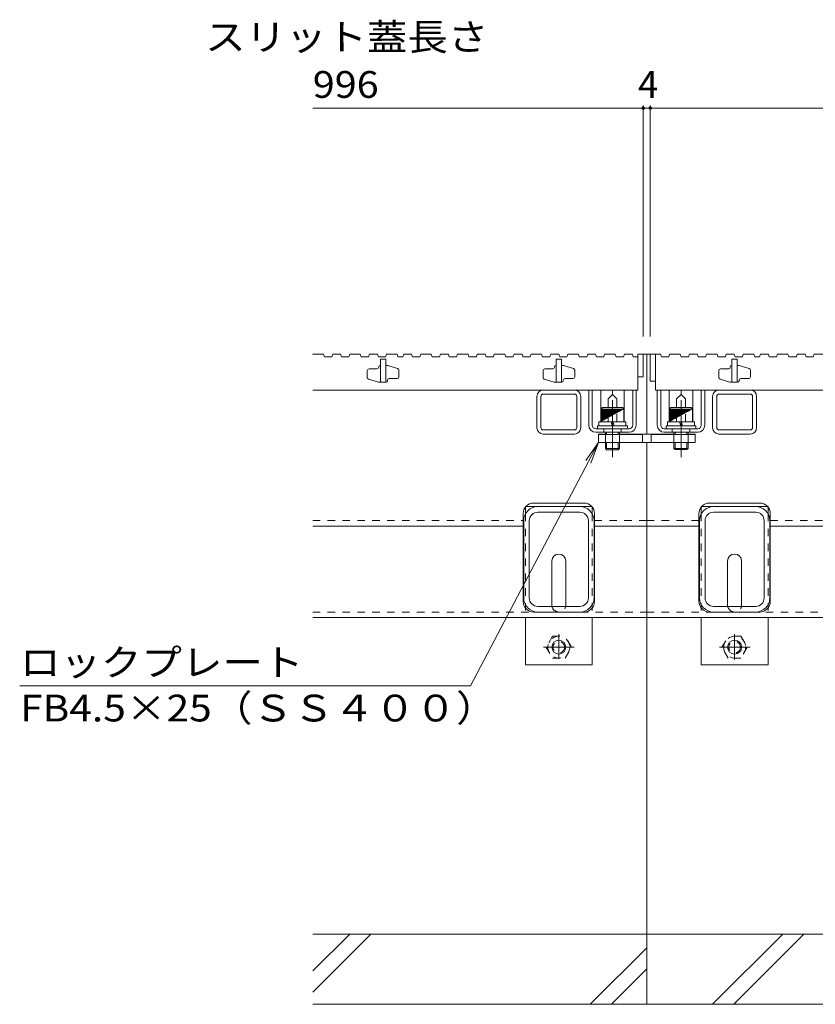
# Model space of a CAD drawing. Units: millimetres. Extents: x -1859 to 1938, y -1365 to 1314.
# Drawn here: x -1730 to -1277, y -903 to -343 of the extents above; entities that cross this region are included whole.
import ezdxf

# ---------------------------------------------------------------- set-up
doc = ezdxf.new("R2010")
doc.units = ezdxf.units.MM
doc.header["$LTSCALE"] = 5
doc.linetypes.add('JWW_CENTER2', pattern=[13.546667, 11.006667, -0.846667, 0.846667, -0.846667])
doc.linetypes.add('JWW_DASHED1', pattern=[1.693333, 0.846667, -0.846667])
for name, color, linetype in [('E-7_その他', 7, 'Continuous'), ('パイプ', 7, 'Continuous'), ('土留', 7, 'Continuous'), ('地下埋-ガス', 7, 'Continuous'), ('地下埋-上水', 7, 'Continuous'), ('地下埋-下水', 7, 'Continuous'), ('地下埋-未分類', 7, 'Continuous'), ('塀', 7, 'Continuous'), ('壁等', 7, 'Continuous'), ('方位', 7, 'Continuous'), ('桝', 7, 'Continuous'), ('水路', 7, 'Continuous'), ('道路線', 7, 'Continuous')]:
    doc.layers.add(name, color=color, linetype=linetype)
doc.styles.add('ＭＳ ゴシック', font='txt', dxfattribs={"height": 1})

msp = doc.modelspace()

# ---------------------------------------------------------------- linework, layer by layer
at = {"layer": 'E-7_その他', "color": 211, "linetype": 'Continuous', "lineweight": 5}
for p, q in [((-1431.95, -553.35), (-1414.15, -553.35)), ((-1314.15, -553.35), (-1331.95, -553.35)), ((-1435.55, -574.75), (-1435.55, -556.95)), ((-1433.25, -574.75), (-1433.25, -556.95)), ((-1431.95, -555.65), (-1413.81, -555.65)), ((-1412.85, -574.75), (-1412.85, -556.95)), ((-1410.55, -556.95), (-1410.55, -574.75)), ((-1335.55, -556.95), (-1335.55, -574.75)), ((-1333.25, -574.75), (-1333.25, -556.95)), ((-1331.95, -555.65), (-1314.15, -555.65)), ((-1312.85, -574.75), (-1312.85, -556.95)), ((-1310.55, -574.75), (-1310.55, -556.95)), ((-1431.95, -576.05), (-1414.15, -576.05)), ((-1314.15, -576.05), (-1331.95, -576.05)), ((-1431.95, -578.35), (-1414.3, -578.35)), ((-1314.15, -578.35), (-1332.14, -578.35)), ((-1435.05, -619.65), (-1411.05, -619.65)), ((-1311.05, -619.65), (-1335.05, -619.65)), ((-1411.05, -622.85), (-1435.05, -622.85)), ((-1335.05, -622.85), (-1311.05, -622.85)), ((-1443.05, -671.65), (-1443.05, -627.65)), ((-1439.85, -671.65), (-1439.85, -627.65)), ((-1406.25, -671.65), (-1406.25, -627.65)), ((-1403.05, -671.65), (-1403.05, -627.65)), ((-1343.05, -671.65), (-1343.05, -627.65)), ((-1339.85, -671.65), (-1339.85, -627.65)), ((-1306.25, -671.65), (-1306.25, -627.65)), ((-1303.05, -671.65), (-1303.05, -627.65)), ((-1411.05, -676.45), (-1435.05, -676.45)), ((-1335.05, -676.45), (-1311.05, -676.45)), ((-1411.05, -679.65), (-1435.05, -679.65)), ((-1335.05, -679.65), (-1311.05, -679.65))]:
    msp.add_line(p, q, dxfattribs=at)
for centre, radius, start, end in [((-1431.95, -556.95), 3.6, 90, 180), ((-1414.15, -556.95), 3.6, 0, 90), ((-1331.95, -556.95), 3.6, 90, 180), ((-1314.15, -556.95), 3.6, 0, 90), ((-1431.95, -556.95), 1.3, 90, 180), ((-1414.15, -556.95), 1.3, 0, 90), ((-1331.95, -556.95), 1.3, 90, 180), ((-1314.15, -556.95), 1.3, 0, 90), ((-1431.95, -574.75), 3.6, 180, 270), ((-1431.95, -574.75), 1.3, 180, 270), ((-1414.15, -574.75), 1.3, 270, 0), ((-1414.15, -574.75), 3.6, 270, 0), ((-1331.95, -574.75), 3.6, 180, 270), ((-1331.95, -574.75), 1.3, 180, 270), ((-1314.15, -574.75), 1.3, 270, 0), ((-1314.15, -574.75), 3.6, 270, 0), ((-1435.05, -627.65), 8, 90, 180), ((-1411.05, -627.65), 8, 0, 90), ((-1335.05, -627.65), 8, 90, 180), ((-1311.05, -627.65), 8, 0, 90), ((-1435.05, -627.65), 4.8, 90, 180), ((-1411.05, -627.65), 4.8, 0, 90), ((-1335.05, -627.65), 4.8, 90, 180), ((-1311.05, -627.65), 4.8, 0, 90), ((-1435.05, -671.65), 8, 180, 270), ((-1435.05, -671.65), 4.8, 180, 270), ((-1411.05, -671.65), 8, 270, 0), ((-1411.05, -671.65), 4.8, 270, 0), ((-1335.05, -671.65), 8, 180, 270), ((-1335.05, -671.65), 4.8, 180, 270), ((-1311.05, -671.65), 8, 270, 0), ((-1311.05, -671.65), 4.8, 270, 0)]:
    msp.add_arc(centre, radius, start, end, dxfattribs=at)
at = {"layer": 'パイプ', "color": 6, "linetype": 'Continuous', "lineweight": 5}
for p, q in [((-183.05, -862.85), (-1563.05, -862.85)), ((-183.05, -902.85), (-1563.05, -902.85))]:
    msp.add_line(p, q, dxfattribs=at)
at = {"layer": '土留', "color": 7, "linetype": 'Continuous', "lineweight": 9}
for p, q in [((-1375.05, -391.41), (-1375.05, -522.85)), ((-1371.05, -391.41), (-1371.05, -522.85)), ((-1563.05, -392.91), (-1375.05, -392.91)), ((-1375.05, -392.91), (-1371.05, -392.91)), ((-1371.05, -392.91), (-375.05, -392.91))]:
    msp.add_line(p, q, dxfattribs=at)
at = {"layer": '土留', "color": 7, "linetype": 'Continuous', "lineweight": 9, "const_width": 1}
for points in [[(-1374.55, -392.91, 0.414214), (-1375.05, -392.41, 0.414214), (-1375.55, -392.91, 0.414214), (-1375.05, -393.41, 0.414214)], [(-1370.55, -392.91, 0.414214), (-1371.05, -392.41, 0.414214), (-1371.55, -392.91, 0.414214), (-1371.05, -393.41, 0.414214)]]:
    msp.add_lwpolyline(points, format="xyb", close=True, dxfattribs=at)
at = {"layer": '地下埋-ガス', "color": 2, "linetype": 'Continuous', "lineweight": 9}
for p, q in [((-1399.25, -553.35), (-1385.85, -553.35)), ((-1399.25, -571.35), (-1399.25, -553.35)), ((-1392.55, -555.86), (-1392.55, -553.35)), ((-1385.85, -571.35), (-1385.85, -553.35)), ((-1360.25, -571.35), (-1360.25, -553.35)), ((-1360.25, -553.35), (-1346.85, -553.35)), ((-1353.55, -555.86), (-1353.55, -553.35)), ((-1346.85, -571.35), (-1346.85, -553.35)), ((-1395.04, -558.35), (-1392.55, -555.86)), ((-1395.04, -563.35), (-1395.04, -558.35)), ((-1390.06, -558.35), (-1392.55, -555.86)), ((-1390.06, -563.35), (-1390.06, -558.35)), ((-1356.04, -558.35), (-1353.55, -555.86)), ((-1356.04, -563.35), (-1356.04, -558.35)), ((-1351.06, -558.35), (-1353.55, -555.86)), ((-1351.06, -563.35), (-1351.06, -558.35))]:
    msp.add_line(p, q, dxfattribs=at)
at = {"layer": '地下埋-ガス', "color": 2, "linetype": 'JWW_DASHED1', "lineweight": 9}
for p, q in [((-1395.04, -571.35), (-1395.04, -563.35)), ((-1390.06, -571.35), (-1390.06, -563.35)), ((-1356.04, -571.35), (-1356.04, -563.35)), ((-1351.06, -571.35), (-1351.06, -563.35)), ((-1399.25, -571.35), (-1385.85, -571.35)), ((-1360.25, -571.35), (-1346.85, -571.35))]:
    msp.add_line(p, q, dxfattribs=at)
at = {"layer": '地下埋-上水', "color": 230, "linetype": 'Continuous', "lineweight": 5}
for p, q in [((-1375.55, -578.65), (-1400.55, -578.65)), ((-1400.55, -578.65), (-1400.55, -583.15)), ((-1375.55, -583.15), (-1375.55, -578.65)), ((-1370.55, -583.15), (-1370.55, -578.65)), ((-1370.55, -578.65), (-1345.55, -578.65)), ((-1345.55, -578.65), (-1345.55, -583.15)), ((-1400.55, -583.15), (-1375.55, -583.15)), ((-1345.55, -583.15), (-1370.55, -583.15))]:
    msp.add_line(p, q, dxfattribs=at)
at = {"layer": '地下埋-上水', "color": 230, "linetype": 'JWW_DASHED1', "lineweight": 5}
for p, q in [((-1396.55, -578.65), (-1396.55, -583.15)), ((-1388.55, -578.65), (-1388.55, -583.15)), ((-1357.55, -578.65), (-1357.55, -583.15)), ((-1349.55, -578.65), (-1349.55, -583.15))]:
    msp.add_line(p, q, dxfattribs=at)
at = {"layer": '地下埋-下水', "color": 2, "linetype": 'Continuous', "lineweight": 9}
for p, q in [((-1401.05, -573.75), (-1401.05, -575.35)), ((-1401.05, -573.75), (-1384.05, -573.75)), ((-1401.05, -575.35), (-1384.05, -575.35)), ((-1384.05, -573.75), (-1384.05, -575.35)), ((-1362.05, -573.75), (-1362.05, -575.35)), ((-1362.05, -573.75), (-1345.05, -573.75)), ((-1362.05, -575.35), (-1345.05, -575.35)), ((-1345.05, -573.75), (-1345.05, -575.35))]:
    msp.add_line(p, q, dxfattribs=at)
at = {"layer": '地下埋-下水', "color": 30, "linetype": 'Continuous', "lineweight": 5}
for p, q in [((-1442.05, -619.65), (-1442.05, -623.78)), ((-1442.05, -619.65), (-1435.05, -619.65)), ((-1411.05, -619.65), (-1404.05, -619.65)), ((-1404.05, -619.65), (-1404.05, -623.78)), ((-1342.05, -619.65), (-1342.05, -623.78)), ((-1342.05, -619.65), (-1335.05, -619.65)), ((-1311.05, -619.65), (-1304.05, -619.65)), ((-1304.05, -619.65), (-1304.05, -623.78)), ((-1427.05, -675.65), (-1427.05, -650.65)), ((-1419.05, -675.65), (-1419.05, -650.65)), ((-1327.05, -675.65), (-1327.05, -650.65)), ((-1319.05, -675.65), (-1319.05, -650.65)), ((-1442.05, -682.85), (-1442.05, -709.65)), ((-1404.05, -682.85), (-1404.05, -709.65)), ((-1342.05, -682.85), (-1342.05, -709.65)), ((-1304.05, -682.85), (-1304.05, -709.65)), ((-1442.05, -709.65), (-1404.05, -709.65)), ((-1304.05, -709.65), (-1342.05, -709.65))]:
    msp.add_line(p, q, dxfattribs=at)
at = {"layer": '地下埋-下水', "color": 30, "linetype": 'JWW_DASHED1', "lineweight": 5}
for p, q in [((-1435.05, -619.65), (-1411.05, -619.65)), ((-1335.05, -619.65), (-1311.05, -619.65)), ((-1442.05, -623.78), (-1442.05, -682.85)), ((-1404.05, -623.78), (-1404.05, -682.85)), ((-1342.05, -623.78), (-1342.05, -682.85)), ((-1304.05, -623.78), (-1304.05, -682.85)), ((-1426.65, -693.43), (-1430.24, -699.65)), ((-1426.65, -693.43), (-1419.55, -693.43)), ((-1415.86, -699.65), (-1419.46, -693.43)), ((-1330.24, -699.65), (-1326.65, -693.43)), ((-1319.46, -693.43), (-1326.55, -693.43)), ((-1319.46, -693.43), (-1315.86, -699.65)), ((-1430.24, -699.65), (-1426.65, -705.88)), ((-1419.46, -705.88), (-1415.86, -699.65)), ((-1326.65, -705.88), (-1330.24, -699.65)), ((-1315.86, -699.65), (-1319.46, -705.88)), ((-1426.65, -705.88), (-1419.46, -705.88)), ((-1319.46, -705.88), (-1326.65, -705.88))]:
    msp.add_line(p, q, dxfattribs=at)
for centre, radius in [((-1423.05, -699.65), 6.23), ((-1323.05, -699.65), 6.23), ((-1423.05, -699.65), 3.3), ((-1323.05, -699.65), 3.3)]:
    msp.add_circle(centre, radius, dxfattribs=at)
at = {"layer": '地下埋-下水', "color": 30, "linetype": 'Continuous', "lineweight": 5}
for centre in [(-1423.05, -699.65), (-1323.05, -699.65)]:
    msp.add_circle(centre, 4, dxfattribs=at)
for centre, start, end in [((-1423.05, -650.65), 0, 180), ((-1323.05, -650.65), 0, 180), ((-1423.05, -675.65), 180, 191.537), ((-1423.05, -675.65), 348.463, 0), ((-1323.05, -675.65), 180, 191.537), ((-1323.05, -675.65), 348.463, 0)]:
    msp.add_arc(centre, 4, start, end, dxfattribs=at)
at = {"layer": '地下埋-下水', "color": 30, "linetype": 'JWW_DASHED1', "lineweight": 5}
for centre, start, end in [((-1423.05, -675.65), 191.537, 205.1507), ((-1423.05, -675.65), 205.1507, 334.8493), ((-1423.05, -675.65), 334.8493, 348.463), ((-1323.05, -675.65), 191.537, 205.1507), ((-1323.05, -675.65), 205.1507, 334.8493), ((-1323.05, -675.65), 334.8493, 348.463)]:
    msp.add_arc(centre, 4, start, end, dxfattribs=at)
at = {"layer": '地下埋-未分類', "color": 230, "linetype": 'Continuous', "lineweight": 5}
for p, q in [((-1404.05, -553.35), (-1406.05, -553.35)), ((-1406.05, -573.35), (-1406.05, -553.35)), ((-1404.05, -573.35), (-1404.05, -553.35)), ((-1381.05, -573.35), (-1381.05, -553.35)), ((-1379.05, -573.35), (-1379.05, -553.35)), ((-1365.05, -553.35), (-1367.05, -553.35)), ((-1367.05, -573.35), (-1367.05, -553.35)), ((-1365.05, -573.35), (-1365.05, -553.35)), ((-1340.05, -553.35), (-1342.05, -553.35)), ((-1342.05, -573.35), (-1342.05, -553.35)), ((-1340.05, -573.35), (-1340.05, -553.35)), ((-1383.05, -575.35), (-1402.05, -575.35)), ((-1344.05, -575.35), (-1363.05, -575.35)), ((-1383.05, -577.35), (-1402.05, -577.35)), ((-1344.05, -577.35), (-1363.05, -577.35))]:
    msp.add_line(p, q, dxfattribs=at)
at = {"layer": '地下埋-未分類', "color": 230, "linetype": 'JWW_DASHED1', "lineweight": 5}
for p, q in [((-1397.55, -575.35), (-1397.55, -577.35)), ((-1387.55, -575.35), (-1387.55, -577.35)), ((-1358.55, -575.35), (-1358.55, -577.35)), ((-1348.55, -575.35), (-1348.55, -577.35))]:
    msp.add_line(p, q, dxfattribs=at)
at = {"layer": '地下埋-未分類', "color": 230, "linetype": 'Continuous', "lineweight": 5}
for centre, radius, start, end in [((-1402.05, -573.35), 4, 180, 270), ((-1402.05, -573.35), 2, 180, 270), ((-1383.05, -573.35), 2, 270, 0), ((-1383.05, -573.35), 4, 270, 0), ((-1363.05, -573.35), 4, 180, 270), ((-1363.05, -573.35), 2, 180, 270), ((-1344.05, -573.35), 2, 270, 0), ((-1344.05, -573.35), 4, 270, 0)]:
    msp.add_arc(centre, radius, start, end, dxfattribs=at)
at = {"layer": '塀', "color": 4, "linetype": 'Continuous', "lineweight": 9}
for p, q in [((-1375.05, -532.85), (-1373.05, -532.85)), ((-1373.05, -532.85), (-1373.05, -578.35)), ((-1373.05, -532.85), (-1371.05, -532.85)), ((-1400.55, -578.35), (-1400.55, -583.15)), ((-1396.55, -578.35), (-1400.55, -578.35)), ((-1373.05, -578.35), (-1388.55, -578.35)), ((-1373.05, -578.35), (-1357.55, -578.35)), ((-1349.55, -578.35), (-1345.55, -578.35)), ((-1345.55, -578.35), (-1345.55, -583.15)), ((-1400.55, -583.15), (-1373.05, -583.15)), ((-1345.55, -583.15), (-1373.05, -583.15)), ((-1373.05, -583.15), (-1373.05, -682.85)), ((-1408.75, -617.65), (-1437.35, -617.65)), ((-1308.75, -617.65), (-1337.35, -617.65)), ((-1443.35, -673.65), (-1443.35, -623.65)), ((-1402.75, -673.65), (-1402.75, -623.65)), ((-1343.35, -673.65), (-1343.35, -623.65)), ((-1302.75, -673.65), (-1302.75, -623.65)), ((-1563.05, -630.85), (-1443.35, -630.85)), ((-1402.75, -630.85), (-1373.05, -630.85)), ((-1373.05, -630.85), (-1343.35, -630.85)), ((-1302.75, -630.85), (-1043.35, -630.85)), ((-1563.05, -682.85), (-1373.05, -682.85)), ((-1408.75, -679.65), (-1437.35, -679.65)), ((-1373.05, -682.85), (-373.05, -682.85)), ((-1337.35, -679.65), (-1308.77, -679.65))]:
    msp.add_line(p, q, dxfattribs=at)
at = {"layer": '塀', "color": 4, "linetype": 'JWW_DASHED1', "lineweight": 9}
for p, q in [((-1563.05, -627.65), (-1443.35, -627.65)), ((-1402.75, -627.65), (-1373.05, -627.65)), ((-1373.05, -627.65), (-1343.35, -627.65)), ((-1302.75, -627.65), (-1043.35, -627.65)), ((-1563.05, -679.65), (-1373.18, -679.65)), ((-1373.05, -679.65), (-373.18, -679.65))]:
    msp.add_line(p, q, dxfattribs=at)
at = {"layer": '塀', "color": 4, "linetype": 'Continuous', "lineweight": 9}
for centre, start, end in [((-1437.35, -623.65), 90, 180), ((-1408.75, -623.65), 0, 90), ((-1337.35, -623.65), 90, 180), ((-1308.75, -623.65), 0, 90), ((-1437.35, -673.65), 180, 270), ((-1408.75, -673.65), 270, 0), ((-1337.35, -673.65), 180, 270), ((-1308.75, -673.65), 270, 0)]:
    msp.add_arc(centre, 6, start, end, dxfattribs=at)
at = {"layer": '壁等', "color": 3, "linetype": 'Continuous', "lineweight": 9}
for p, q in [((-1562.97, -532.85), (-1563.05, -533.09)), ((-1562.97, -532.85), (-1556.97, -532.85)), ((-1556.97, -532.85), (-1556.45, -534.35)), ((-1556.45, -534.35), (-1552.2, -534.35)), ((-1551.69, -532.85), (-1552.2, -534.35)), ((-1551.69, -532.85), (-1547.19, -532.85)), ((-1547.19, -532.85), (-1546.67, -534.35)), ((-1546.67, -534.35), (-1542.55, -534.35)), ((-1542.04, -532.85), (-1542.55, -534.35)), ((-1542.04, -532.85), (-1536.04, -532.85)), ((-1536.04, -532.85), (-1535.52, -534.35)), ((-1535.52, -534.35), (-1531.27, -534.35)), ((-1530.75, -532.85), (-1531.27, -534.35)), ((-1530.75, -532.85), (-1526.25, -532.85)), ((-1526.25, -532.85), (-1525.74, -534.35)), ((-1525.74, -534.35), (-1521.62, -534.35)), ((-1521.55, -535.85), (-1524.55, -535.85)), ((-1524.55, -535.85), (-1524.55, -548.85)), ((-1521.1, -532.85), (-1521.62, -534.35)), ((-1521.55, -535.85), (-1521.55, -548.85)), ((-1521.1, -532.85), (-1515.1, -532.85)), ((-1515.1, -532.85), (-1514.59, -534.35)), ((-1514.59, -534.35), (-1511.83, -534.35)), ((-1511.31, -532.85), (-1511.83, -534.35)), ((-1511.31, -532.85), (-1506.81, -532.85)), ((-1506.81, -532.85), (-1506.3, -534.35)), ((-1506.3, -534.35), (-1502.17, -534.35)), ((-1501.66, -532.85), (-1502.17, -534.35)), ((-1501.66, -532.85), (-1495.66, -532.85)), ((-1495.66, -532.85), (-1495.14, -534.35)), ((-1495.14, -534.35), (-1490.89, -534.35)), ((-1490.38, -532.85), (-1490.89, -534.35)), ((-1490.38, -532.85), (-1485.88, -532.85)), ((-1485.88, -532.85), (-1485.36, -534.35)), ((-1485.36, -534.35), (-1481.24, -534.35)), ((-1480.72, -532.85), (-1481.24, -534.35)), ((-1480.72, -532.85), (-1474.72, -532.85)), ((-1474.72, -532.85), (-1474.21, -534.35)), ((-1474.21, -534.35), (-1469.96, -534.35)), ((-1469.44, -532.85), (-1469.96, -534.35)), ((-1469.44, -532.85), (-1464.94, -532.85)), ((-1464.94, -532.85), (-1464.43, -534.35)), ((-1464.43, -534.35), (-1460.31, -534.35)), ((-1459.79, -532.85), (-1460.31, -534.35)), ((-1459.79, -532.85), (-1453.79, -532.85)), ((-1453.79, -532.85), (-1453.27, -534.35)), ((-1453.27, -534.35), (-1449.03, -534.35)), ((-1448.51, -532.85), (-1449.03, -534.35)), ((-1448.51, -532.85), (-1444.01, -532.85)), ((-1444.01, -532.85), (-1443.49, -534.35)), ((-1443.49, -534.35), (-1439.37, -534.35)), ((-1438.86, -532.85), (-1439.37, -534.35)), ((-1438.86, -532.85), (-1432.86, -532.85)), ((-1432.86, -532.85), (-1432.34, -534.35)), ((-1432.34, -534.35), (-1428.09, -534.35)), ((-1427.58, -532.85), (-1428.09, -534.35)), ((-1427.58, -532.85), (-1423.08, -532.85)), ((-1421.55, -535.85), (-1424.55, -535.85)), ((-1424.55, -535.85), (-1424.55, -548.85)), ((-1423.08, -532.85), (-1422.56, -534.35)), ((-1422.56, -534.35), (-1418.44, -534.35)), ((-1421.55, -535.85), (-1421.55, -548.85)), ((-1417.92, -532.85), (-1418.44, -534.35)), ((-1417.92, -532.85), (-1411.92, -532.85)), ((-1411.92, -532.85), (-1411.41, -534.35)), ((-1411.41, -534.35), (-1407.16, -534.35)), ((-1406.64, -532.85), (-1407.16, -534.35)), ((-1406.64, -532.85), (-1402.14, -532.85)), ((-1402.14, -532.85), (-1401.63, -534.35)), ((-1401.63, -534.35), (-1397.5, -534.35)), ((-1396.99, -532.85), (-1397.5, -534.35)), ((-1396.99, -532.85), (-1390.99, -532.85)), ((-1390.99, -532.85), (-1390.47, -534.35)), ((-1390.47, -534.35), (-1386.22, -534.35)), ((-1385.71, -532.85), (-1386.22, -534.35)), ((-1385.71, -532.85), (-1381.21, -532.85)), ((-1381.21, -532.85), (-1380.69, -534.35)), ((-1380.69, -534.35), (-1378.05, -534.35)), ((-1378.05, -532.85), (-1375.05, -532.85)), ((-1378.05, -532.85), (-1378.05, -553.35)), ((-1375.05, -532.85), (-1375.05, -545.85)), ((-1371.05, -532.85), (-1365.16, -532.85)), ((-1371.05, -532.85), (-1371.05, -548.35)), ((-1368.05, -532.85), (-1368.05, -553.35)), ((-1365.16, -532.85), (-1364.65, -534.35)), ((-1364.65, -534.35), (-1360.52, -534.35)), ((-1360.01, -532.85), (-1360.52, -534.35)), ((-1360.01, -532.85), (-1354.01, -532.85)), ((-1354.01, -532.85), (-1353.49, -534.35)), ((-1353.49, -534.35), (-1349.24, -534.35)), ((-1348.73, -532.85), (-1349.24, -534.35)), ((-1348.73, -532.85), (-1344.23, -532.85)), ((-1344.23, -532.85), (-1343.71, -534.35)), ((-1343.71, -534.35), (-1339.59, -534.35)), ((-1339.07, -532.85), (-1339.59, -534.35)), ((-1339.07, -532.85), (-1333.07, -532.85)), ((-1333.07, -532.85), (-1332.56, -534.35)), ((-1332.56, -534.35), (-1328.31, -534.35)), ((-1327.79, -532.85), (-1328.31, -534.35)), ((-1327.79, -532.85), (-1323.29, -532.85)), ((-1321.55, -535.85), (-1324.55, -535.85)), ((-1324.55, -535.85), (-1324.55, -548.85)), ((-1323.29, -532.85), (-1322.78, -534.35)), ((-1322.78, -534.35), (-1318.66, -534.35)), ((-1321.55, -535.85), (-1321.55, -548.85)), ((-1318.14, -532.85), (-1318.66, -534.35)), ((-1318.14, -532.85), (-1312.14, -532.85)), ((-1312.14, -532.85), (-1311.62, -534.35)), ((-1311.62, -534.35), (-1308.87, -534.35)), ((-1308.35, -532.85), (-1308.87, -534.35)), ((-1308.35, -532.85), (-1303.85, -532.85)), ((-1303.85, -532.85), (-1303.34, -534.35)), ((-1303.34, -534.35), (-1299.21, -534.35)), ((-1298.7, -532.85), (-1299.21, -534.35)), ((-1298.7, -532.85), (-1292.7, -532.85)), ((-1292.7, -532.85), (-1292.18, -534.35)), ((-1292.18, -534.35), (-1287.93, -534.35)), ((-1287.42, -532.85), (-1287.93, -534.35)), ((-1287.42, -532.85), (-1282.92, -532.85)), ((-1282.92, -532.85), (-1282.4, -534.35)), ((-1282.4, -534.35), (-1278.28, -534.35)), ((-1277.76, -532.85), (-1278.28, -534.35)), ((-1277.76, -532.85), (-1271.76, -532.85)), ((-1532.05, -542.35), (-1532.05, -546.11)), ((-1526.55, -541.35), (-1531.05, -541.35)), ((-1525.55, -540.15), (-1525.55, -540.35)), ((-1524.75, -539.35), (-1524.55, -539.35)), ((-1521.55, -539.35), (-1520.7, -539.35)), ((-1520.41, -539.4), (-1514.76, -541.13)), ((-1514.05, -542.09), (-1514.05, -545.85)), ((-1432.05, -542.35), (-1432.05, -546.11)), ((-1426.55, -541.35), (-1431.05, -541.35)), ((-1425.55, -540.15), (-1425.55, -540.35)), ((-1424.75, -539.35), (-1424.55, -539.35)), ((-1421.55, -539.35), (-1420.7, -539.35)), ((-1420.41, -539.4), (-1414.76, -541.13)), ((-1414.05, -542.09), (-1414.05, -545.85)), ((-1332.05, -542.35), (-1332.05, -546.11)), ((-1326.55, -541.35), (-1331.05, -541.35)), ((-1325.55, -540.15), (-1325.55, -540.35)), ((-1324.75, -539.35), (-1324.55, -539.35)), ((-1321.55, -539.35), (-1320.7, -539.35)), ((-1320.41, -539.4), (-1314.76, -541.13)), ((-1314.05, -542.09), (-1314.05, -545.85)), ((-1525.7, -548.81), (-1531.35, -547.07)), ((-1521.35, -548.85), (-1525.4, -548.85)), ((-1520.55, -548.05), (-1520.55, -547.85)), ((-1519.55, -546.85), (-1515.05, -546.85)), ((-1425.7, -548.81), (-1431.35, -547.07)), ((-1421.35, -548.85), (-1425.4, -548.85)), ((-1420.55, -548.05), (-1420.55, -547.85)), ((-1419.55, -546.85), (-1415.05, -546.85)), ((-1378.05, -545.85), (-1375.05, -545.85)), ((-1371.05, -548.35), (-1368.05, -548.35)), ((-1325.7, -548.81), (-1331.35, -547.07)), ((-1321.35, -548.85), (-1325.4, -548.85)), ((-1320.55, -548.05), (-1320.55, -547.85)), ((-1319.55, -546.85), (-1315.05, -546.85)), ((-1563.05, -553.35), (-1378.05, -553.35)), ((-1368.05, -553.35), (-378.05, -553.35))]:
    msp.add_line(p, q, dxfattribs=at)
for centre, radius, start, end in [((-1531.05, -542.35), 1, 90, 180), ((-1526.55, -540.35), 1, 270, 0), ((-1524.75, -540.15), 0.8, 90, 180), ((-1520.7, -540.35), 1, 72.8973, 90), ((-1515.05, -542.09), 1, 0, 72.8973), ((-1431.05, -542.35), 1, 90, 180), ((-1426.55, -540.35), 1, 270, 0), ((-1424.75, -540.15), 0.8, 90, 180), ((-1420.7, -540.35), 1, 72.8973, 90), ((-1415.05, -542.09), 1, 0, 72.8973), ((-1331.05, -542.35), 1, 90, 180), ((-1326.55, -540.35), 1, 270, 0), ((-1324.75, -540.15), 0.8, 90, 180), ((-1320.7, -540.35), 1, 72.8973, 90), ((-1315.05, -542.09), 1, 0, 72.8973), ((-1531.05, -546.11), 1, 180, 252.8973), ((-1525.4, -547.85), 1, 252.8973, 270), ((-1521.35, -548.05), 0.8, 270, 0), ((-1519.55, -547.85), 1, 90, 180), ((-1515.05, -545.85), 1, 270, 0), ((-1431.05, -546.11), 1, 180, 252.8973), ((-1425.4, -547.85), 1, 252.8973, 270), ((-1421.35, -548.05), 0.8, 270, 0), ((-1419.55, -547.85), 1, 90, 180), ((-1415.05, -545.85), 1, 270, 0), ((-1331.05, -546.11), 1, 180, 252.8973), ((-1325.4, -547.85), 1, 252.8973, 270), ((-1321.35, -548.05), 0.8, 270, 0), ((-1319.55, -547.85), 1, 90, 180), ((-1315.05, -545.85), 1, 270, 0)]:
    msp.add_arc(centre, radius, start, end, dxfattribs=at)
at = {"layer": '方位', "color": 6, "linetype": 'Continuous', "lineweight": 5}
for p, q in [((-1373.05, -902.85), (-1373.05, -682.85)), ((-1563.05, -895.92), (-1529.99, -862.85)), ((-1563.05, -883.9), (-1542.01, -862.85)), ((-1335.61, -902.85), (-1295.61, -862.85)), ((-1323.59, -902.85), (-1283.59, -862.85)), ((-1405.21, -902.85), (-1373.05, -870.7)), ((-1393.19, -902.85), (-1373.05, -882.72))]:
    msp.add_line(p, q, dxfattribs=at)
at = {"layer": '桝', "color": 2, "linetype": 'JWW_CENTER2', "lineweight": 9}
for p, q in [((-1392.55, -559.12), (-1392.55, -591.51)), ((-1353.55, -559.02), (-1353.55, -591.51))]:
    msp.add_line(p, q, dxfattribs=at)
at = {"layer": '桝', "color": 2, "linetype": 'Continuous', "lineweight": 9}
for p, q in [((-1399.05, -564.15), (-1398.25, -563.35)), ((-1399.05, -564.15), (-1386.05, -564.15)), ((-1399.05, -564.15), (-1399.05, -571.35)), ((-1398.95, -564.15), (-1398.95, -571.3)), ((-1398.55, -564.15), (-1398.55, -571.08)), ((-1398.25, -563.35), (-1386.85, -563.35)), ((-1398.15, -564.15), (-1398.15, -570.85)), ((-1397.75, -564.15), (-1397.75, -570.63)), ((-1397.35, -564.15), (-1397.35, -570.41)), ((-1396.95, -564.15), (-1396.95, -570.19)), ((-1396.55, -564.15), (-1396.55, -569.97)), ((-1396.15, -564.15), (-1396.15, -569.75)), ((-1395.75, -564.15), (-1395.75, -569.52)), ((-1395.35, -564.15), (-1395.35, -569.3)), ((-1394.95, -564.15), (-1394.95, -569.08)), ((-1394.55, -564.15), (-1394.55, -568.86)), ((-1394.15, -564.15), (-1394.15, -568.64)), ((-1393.75, -564.15), (-1393.75, -568.42)), ((-1393.35, -564.15), (-1393.35, -568.2)), ((-1392.95, -564.15), (-1392.95, -567.97)), ((-1392.15, -564.15), (-1392.15, -567.53)), ((-1391.75, -564.15), (-1391.75, -567.31)), ((-1391.35, -564.15), (-1391.35, -567.09)), ((-1390.95, -564.15), (-1390.95, -566.87)), ((-1390.55, -564.15), (-1390.55, -566.64)), ((-1390.15, -564.15), (-1390.15, -566.42)), ((-1389.75, -564.15), (-1389.75, -566.2)), ((-1389.35, -564.15), (-1389.35, -565.98)), ((-1388.95, -564.15), (-1388.95, -565.76)), ((-1388.55, -564.15), (-1388.55, -565.54)), ((-1388.15, -564.15), (-1388.15, -565.32)), ((-1387.75, -564.15), (-1387.75, -565.09)), ((-1387.35, -564.15), (-1387.35, -564.87)), ((-1386.95, -564.15), (-1386.95, -564.65)), ((-1386.05, -564.15), (-1386.85, -563.35)), ((-1386.55, -564.15), (-1386.55, -564.43)), ((-1386.15, -564.15), (-1386.15, -564.21)), ((-1386.05, -564.15), (-1386.05, -571.35)), ((-1360.05, -564.15), (-1359.25, -563.35)), ((-1360.05, -564.15), (-1347.05, -564.15)), ((-1360.05, -564.15), (-1360.05, -571.35)), ((-1359.95, -564.15), (-1359.95, -571.3)), ((-1359.55, -564.15), (-1359.55, -571.08)), ((-1359.25, -563.35), (-1347.85, -563.35)), ((-1359.15, -564.15), (-1359.15, -570.85)), ((-1358.75, -564.15), (-1358.75, -570.63)), ((-1358.35, -564.15), (-1358.35, -570.41)), ((-1357.95, -564.15), (-1357.95, -570.19)), ((-1357.55, -564.15), (-1357.55, -569.97)), ((-1357.15, -564.15), (-1357.15, -569.75)), ((-1356.75, -564.15), (-1356.75, -569.52)), ((-1356.35, -564.15), (-1356.35, -569.3)), ((-1355.95, -564.15), (-1355.95, -569.08)), ((-1355.55, -564.15), (-1355.55, -568.86)), ((-1355.15, -564.15), (-1355.15, -568.64)), ((-1354.75, -564.15), (-1354.75, -568.42)), ((-1354.35, -564.15), (-1354.35, -568.2)), ((-1353.95, -564.15), (-1353.95, -567.97)), ((-1353.15, -564.15), (-1353.15, -567.53)), ((-1352.75, -564.15), (-1352.75, -567.31)), ((-1352.35, -564.15), (-1352.35, -567.09)), ((-1351.95, -564.15), (-1351.95, -566.87)), ((-1351.55, -564.15), (-1351.55, -566.64)), ((-1351.15, -564.15), (-1351.15, -566.42)), ((-1350.75, -564.15), (-1350.75, -566.2)), ((-1350.35, -564.15), (-1350.35, -565.98)), ((-1349.95, -564.15), (-1349.95, -565.76)), ((-1349.55, -564.15), (-1349.55, -565.54)), ((-1349.15, -564.15), (-1349.15, -565.32)), ((-1348.75, -564.15), (-1348.75, -565.09)), ((-1348.35, -564.15), (-1348.35, -564.87)), ((-1347.95, -564.15), (-1347.95, -564.65)), ((-1347.05, -564.15), (-1347.85, -563.35)), ((-1347.55, -564.15), (-1347.55, -564.43)), ((-1347.15, -564.15), (-1347.15, -564.21)), ((-1347.05, -564.15), (-1347.05, -571.35)), ((-1399.05, -571.35), (-1386.05, -571.35)), ((-1360.05, -571.35), (-1347.05, -571.35)), ((-1396.55, -577.35), (-1396.55, -578.65)), ((-1395.88, -577.35), (-1395.88, -578.65)), ((-1389.23, -577.35), (-1389.23, -578.65)), ((-1388.55, -577.35), (-1388.55, -578.65)), ((-1357.55, -577.35), (-1357.55, -578.65)), ((-1356.88, -577.35), (-1356.88, -578.65)), ((-1350.23, -577.35), (-1350.23, -578.65)), ((-1349.55, -577.35), (-1349.55, -578.65)), ((-1396.55, -583.15), (-1396.55, -586.68)), ((-1396.55, -586.68), (-1388.55, -586.68)), ((-1395.88, -587.35), (-1396.55, -586.68)), ((-1395.88, -583.15), (-1395.88, -587.35)), ((-1395.88, -587.35), (-1389.23, -587.35)), ((-1389.23, -583.15), (-1389.23, -587.35)), ((-1389.23, -587.35), (-1388.55, -586.68)), ((-1388.55, -583.15), (-1388.55, -586.68)), ((-1357.55, -583.15), (-1357.55, -586.58)), ((-1357.55, -586.58), (-1349.55, -586.58)), ((-1356.88, -587.25), (-1357.55, -586.58)), ((-1356.88, -583.15), (-1356.88, -587.25)), ((-1356.88, -587.25), (-1350.23, -587.25)), ((-1350.23, -583.15), (-1350.23, -587.25)), ((-1350.23, -587.25), (-1349.55, -586.58)), ((-1349.55, -583.15), (-1349.55, -586.58))]:
    msp.add_line(p, q, dxfattribs=at)
at = {"layer": '桝', "color": 7, "linetype": 'JWW_CENTER2', "lineweight": 9}
for p, q in [((-1423.05, -692.16), (-1423.05, -706.36)), ((-1323.05, -692.16), (-1323.05, -706.72)), ((-1431.83, -699.65), (-1414.4, -699.65)), ((-1314.28, -699.65), (-1331.7, -699.65))]:
    msp.add_line(p, q, dxfattribs=at)
at = {"layer": '水路', "color": 7, "linetype": 'Continuous', "lineweight": 9}
for p, q in [((-1473.3, -721.73), (-1400.55, -583.15)), ((-1400.55, -583.15), (-1407.76, -593.37)), ((-1400.55, -583.15), (-1404.87, -594.88)), ((-1473.3, -721.73), (-1729.77, -721.73))]:
    msp.add_line(p, q, dxfattribs=at)
at = {"layer": '道路線', "color": 2, "linetype": 'Continuous', "lineweight": 9}
for p, q in [((-1384.85, -571.35), (-1400.25, -571.35)), ((-1400.25, -571.35), (-1400.25, -573.75)), ((-1393.34, -571.35), (-1392.67, -573.75)), ((-1392.3, -571.35), (-1391.63, -573.75)), ((-1384.85, -571.35), (-1384.85, -573.75)), ((-1345.85, -571.35), (-1361.25, -571.35)), ((-1361.25, -571.35), (-1361.25, -573.75)), ((-1354.34, -571.35), (-1353.67, -573.75)), ((-1353.3, -571.35), (-1352.63, -573.75)), ((-1345.85, -571.35), (-1345.85, -573.75)), ((-1384.85, -573.75), (-1400.25, -573.75)), ((-1345.85, -573.75), (-1361.25, -573.75))]:
    msp.add_line(p, q, dxfattribs=at)

# ---------------------------------------------------------------- texts
at = {"layer": '土留', "color": 2, "linetype": 'Continuous', "lineweight": 9, "style": 'ＭＳ ゴシック', "width": 1.107143}
msp.add_text('スリット蓋長さ', height=15.24, dxfattribs=at).set_placement((-1624.3, -360.07))
at = {"layer": '土留', "color": 2, "linetype": 'Continuous', "lineweight": 211, "style": 'ＭＳ ゴシック', "width": 1.083333}
msp.add_text('996', height=15.24, dxfattribs=at).set_placement((-1563.05, -387.09))
at = {"layer": '土留', "color": 2, "linetype": 'Continuous', "lineweight": 211, "style": 'ＭＳ ゴシック'}
msp.add_text('4', height=15.24, dxfattribs=at).set_placement((-1378.05, -387.09))
at = {"layer": '水路', "color": 2, "linetype": 'Continuous', "lineweight": 9, "style": 'ＭＳ ゴシック', "width": 1.107143}
msp.add_text('ロックプレート', height=15.24, dxfattribs=at).set_placement((-1729.55, -715.91))
at = {"layer": '水路', "color": 2, "linetype": 'Continuous', "lineweight": 211, "style": 'ＭＳ ゴシック', "width": 1.11413}
msp.add_text('FB4.5×25（ＳＳ４００）', height=15.24, dxfattribs=at).set_placement((-1729.55, -741.91))

doc.saveas('drawing.dxf')
